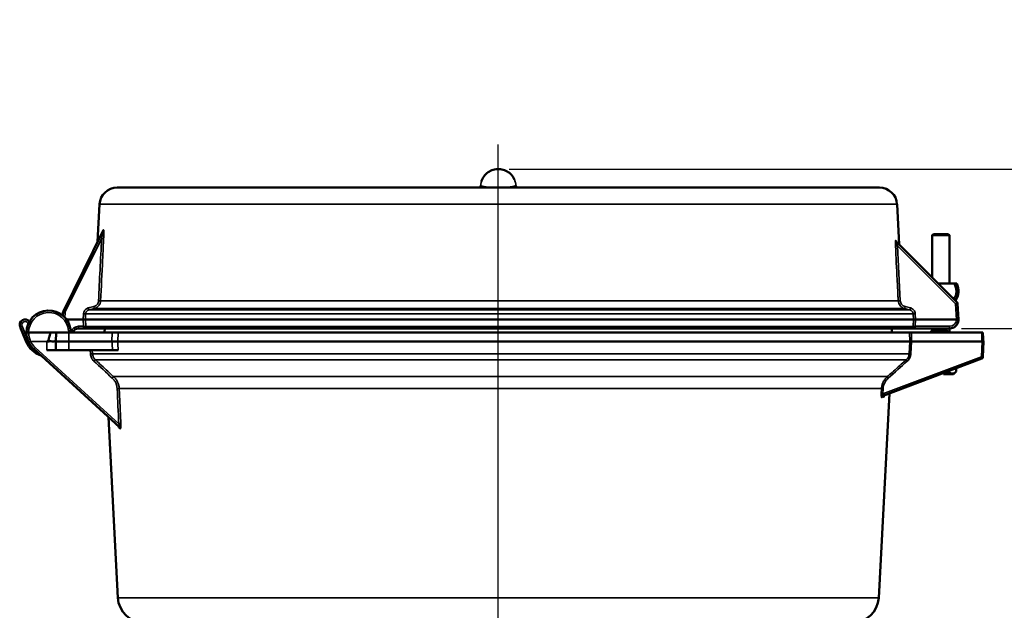
# Model space of a CAD drawing. Units: inches. Extents: x 0.4 to 58.3, y 0.4 to 45.
# Drawn here: x 33.6 to 47.6, y 15.8 to 24.2 of the extents above; entities that cross this region are included whole.
import ezdxf

# ---------------------------------------------------------------- set-up
doc = ezdxf.new("R2010")
doc.units = ezdxf.units.IN
doc.header["$LTSCALE"] = 2.666667
doc.header["$MEASUREMENT"] = 0
for name, color, linetype, lineweight in [('Centerline (ANSI)', 7, 'Continuous', 25), ('Dimension (ANSI)', 7, 'Continuous', 25), ('Visible (ANSI)', 7, 'Continuous', 50), ('Visible Narrow (ANSI)', 7, 'Continuous', 35)]:
    doc.layers.add(name, color=color, linetype=linetype, lineweight=lineweight)
doc.styles.add('Note Text (ANSI)', font='tahoma.ttf')
doc.dimstyles.new('Default (ANSI)', dxfattribs={"dimscale": 2.666667, "dimtxt": 0.15, "dimasz": 0.098425, "dimexe": 0.125, "dimexo": 0.0625, "dimgap": 0.031496, "dimtad": 0, "dimtih": 1, "dimtoh": 1, "dimrnd": 1e-08, "dimzin": 4, "dimdsep": 46, "dimtxsty": 'Note Text (ANSI)', "dimcen": 0.09, "dimdle": 0.393701, "dimclrd": 256, "dimclre": 256, "dimclrt": 256, "dimadec": 0, "dimazin": 1, "dimtfac": 1, "dimtofl": 0, "dimtmove": 0, "dimatfit": 3, "dimfxl": 1, "dimtolj": 1, "dimtzin": 4, "dimlwd": -1, "dimlwe": -1, "dimarcsym": 0})

# ---------------------------------------------------------------- blocks, each defined once
blk = doc.blocks.new('*D17')
at = {"layer": 'Defpoints', "color": 0, "transparency": 16777216}
for p in [(40.421, 22.03), (46.839, 19.768), (49.027, 19.768)]:
    blk.add_point(p, dxfattribs=at)
at = {"layer": 'Dimension (ANSI)', "transparency": 16777216}
for p, q in [((49.29, 23.531), (49.027, 23.531)), ((49.027, 23.531), (49.027, 22.03)), ((40.587, 22.03), (49.361, 22.03)), ((49.027, 21.768), (49.027, 20.031)), ((47.006, 19.768), (49.361, 19.768))]:
    blk.add_line(p, q, dxfattribs=at)
for points in [[(48.984, 21.768), (49.071, 21.768), (49.027, 22.03)], [(48.984, 20.031), (49.071, 20.031), (49.027, 19.768)]]:
    blk.add_solid(points, dxfattribs=at)
at = {"layer": 'Dimension (ANSI)', "transparency": 16777216, "insert": (50.089, 24.13), "char_height": 0.4, "attachment_point": 2, "style": 'Note Text (ANSI)'}
blk.add_mtext('\\A1; \\fTahoma|b0|i0;\\H0.4000;2.26"\\P[57]', dxfattribs=at)
blk = doc.blocks.new('*D18')
at = {"layer": 'Defpoints', "color": 0, "transparency": 16777216}
for p in [(40.421, 22.03), (40.434, 7.784), (51.317, 7.784)]:
    blk.add_point(p, dxfattribs=at)
at = {"layer": 'Dimension (ANSI)', "transparency": 16777216}
for p, q in [((40.587, 22.03), (51.65, 22.03)), ((51.317, 21.768), (51.317, 15.59)), ((51.317, 8.047), (51.317, 14.224)), ((40.601, 7.784), (51.65, 7.784))]:
    blk.add_line(p, q, dxfattribs=at)
for points in [[(51.273, 21.768), (51.361, 21.768), (51.317, 22.03)], [(51.273, 8.047), (51.361, 8.047), (51.317, 7.784)]]:
    blk.add_solid(points, dxfattribs=at)
at = {"layer": 'Dimension (ANSI)', "transparency": 16777216, "insert": (51.317, 14.907), "char_height": 0.4, "attachment_point": 5, "style": 'Note Text (ANSI)'}
blk.add_mtext('\\A1; 14.25"\\P[362]', dxfattribs=at)

msp = doc.modelspace()

# ---------------------------------------------------------------- linework, layer by layer
at = {"layer": 'Centerline (ANSI)', "linetype": 'Continuous'}
msp.add_line((40.434, 6.384), (40.434, 22.379), dxfattribs=at)
at = {"layer": 'Visible (ANSI)'}
for p, q in [((45.842, 21.768), (35.026, 21.768)), ((34.777, 21.532), (34.749, 20.995)), ((46.092, 21.532), (46.122, 20.96)), ((34.263, 20.014), (34.828, 21.156)), ((46.608, 21.108), (46.593, 21.093)), ((46.82, 21.108), (46.608, 21.108)), ((46.82, 21.108), (46.835, 21.093)), ((46.083, 20.998), (46.945, 20.136)), ((46.593, 21.093), (46.835, 21.093)), ((46.593, 20.488), (46.593, 21.093)), ((46.835, 20.407), (46.835, 21.093)), ((46.906, 20.407), (46.674, 20.407)), ((46.945, 20.136), (46.945, 20.136)), ((46.952, 20.12), (46.964, 19.893)), ((34.255, 19.951), (34.257, 19.99)), ((34.309, 19.893), (34.545, 19.893)), ((34.575, 19.893), (46.325, 19.893)), ((46.354, 19.893), (46.934, 19.893)), ((46.964, 19.893), (46.934, 19.893)), ((46.964, 19.893), (46.964, 19.887)), ((33.737, 19.577), (33.649, 19.788)), ((33.769, 19.708), (34.079, 19.708)), ((34.154, 19.583), (34.161, 19.708)), ((34.341, 19.708), (34.161, 19.708)), ((34.954, 19.708), (34.341, 19.708)), ((34.55, 19.768), (34.477, 19.768)), ((34.585, 19.708), (34.585, 19.708)), ((34.609, 19.768), (46.29, 19.768)), ((34.852, 19.768), (34.849, 19.717)), ((46.268, 19.708), (35.04, 19.708)), ((46.017, 19.768), (46.019, 19.717)), ((47.298, 19.708), (46.296, 19.708)), ((46.839, 19.768), (46.35, 19.768)), ((46.593, 19.739), (46.593, 19.768)), ((46.6, 19.74), (46.79, 19.74)), ((46.835, 19.709), (46.835, 19.768)), ((34.154, 19.583), (34.34, 19.583)), ((34.154, 19.458), (34.154, 19.583)), ((34.952, 19.583), (34.34, 19.583)), ((35.034, 19.583), (46.275, 19.583)), ((47.298, 19.583), (46.297, 19.583)), ((47.317, 19.583), (47.311, 19.366)), ((47.316, 19.599), (47.317, 19.583)), ((35.059, 18.365), (33.842, 19.476)), ((34.154, 19.458), (34.029, 19.458)), ((34.34, 19.458), (34.154, 19.458)), ((34.96, 19.458), (34.34, 19.458)), ((35.042, 19.458), (34.96, 19.458)), ((47.295, 19.339), (45.897, 18.812)), ((47.311, 19.362), (47.311, 19.366)), ((46.822, 19.161), (46.822, 19.155)), ((46.894, 19.118), (46.931, 19.155)), ((46.931, 19.202), (46.931, 19.155)), ((46.752, 19.134), (46.752, 19.13)), ((46.752, 19.118), (46.894, 19.118)), ((45.832, 15.944), (45.984, 18.845)), ((35.036, 15.944), (34.902, 18.508))]:
    msp.add_line(p, q, dxfattribs=at)
for centre, radius, start, end in [((35.026, 21.518), 0.25, 90, 177), ((45.842, 21.518), 0.25, 3, 90), ((46.714, 20.299), 0.22, 327.5357, 29.251), ((46.714, 20.299), 0.25, 326.0112, 25.4676), ((46.927, 20.118), 0.025, 3, 45), ((34.054, 19.708), 0.315, 4.9885, 180), ((34.317, 19.987), 0.06, 153.6764, 177), ((33.721, 19.818), 0.0781, 39.0495, 202.5), ((46.839, 19.893), 0.125, 270, 357), ((34.054, 19.708), 0.315, 180, 203.3799), ((34.398, 19.738), 0.03, 184.9885, 210), ((34.398, 19.738), 0.03, 210, 270), ((34.477, 19.688), 0.08, 90, 165.5225), ((34.719, 19.723), 0.13, 353.3742, 357), ((46.149, 19.723), 0.13, 183, 186.6258), ((46.548, 19.738), 0.03, 270, 331.369), ((46.6, 19.71), 0.03, 90, 151.369), ((46.79, 19.71), 0.03, 28.631, 90), ((46.843, 19.738), 0.03, 208.631, 270), ((34.054, 19.708), 0.344, 202.5, 251.215), ((34.054, 19.708), 0.315, 203.3799, 227.6151), ((47.286, 19.362), 0.025, 290.6397, 358.5), ((35.411, 15.963), 0.375, 183, 270), ((45.458, 15.963), 0.375, 270, 357)]:
    msp.add_arc(centre, radius, start, end, dxfattribs=at)
for centre, major_axis, ratio, start_param, end_param in [((34.545, 19.893), (0.03, 0), 0.00001, 4.713664, 6.11434), ((46.354, 19.893), (0.03, 0), 0.00001, 3.275763, 4.711098), ((33.769, 19.708), (-0.03, 0), 0.00001, 6.282869, 7.854009), ((34.346, 19.708), (0.026, 0.015), 0.000085, 4.726106, 6.283159), ((47.282, 19.75), (0.001, -0.555), 0.030131, 1.266025, 1.495738), ((47.303, 19.75), (-0.03, 0.555), 0.008079, 4.4369, 4.63693)]:
    msp.add_ellipse(centre, major_axis=major_axis, ratio=ratio, start_param=start_param, end_param=end_param, dxfattribs=at)
for points, knots in [([(40.194, 21.853), (40.197, 21.86), (40.199, 21.867), (40.212, 21.9), (40.227, 21.923), (40.262, 21.965), (40.284, 21.982), (40.331, 22.01), (40.356, 22.02), (40.409, 22.031), (40.437, 22.032), (40.49, 22.026), (40.517, 22.018), (40.565, 21.995), (40.588, 21.98), (40.627, 21.943), (40.643, 21.921), (40.659, 21.891), (40.662, 21.885), (40.665, 21.878)], [0.156864, 0.156864, 0.156864, 0.156864, 0.216814, 0.216814, 0.426802, 0.426802, 0.635383, 0.635383, 0.84151, 0.84151, 1.046771, 1.046771, 1.251444, 1.251444, 1.456426, 1.456426, 1.662146, 1.662146, 1.717897, 1.717897, 1.717897, 1.717897]), ([(40.155, 21.768), (40.158, 21.768), (40.161, 21.769), (40.167, 21.771), (40.17, 21.773), (40.175, 21.776), (40.178, 21.779), (40.18, 21.783), (40.181, 21.784), (40.182, 21.787), (40.183, 21.788), (40.184, 21.79), (40.184, 21.79), (40.184, 21.792), (40.184, 21.792), (40.184, 21.793), (40.184, 21.793), (40.184, 21.794), (40.184, 21.794), (40.185, 21.794), (40.185, 21.795), (40.185, 21.795), (40.185, 21.795), (40.185, 21.795)], [0, 0, 0, 0, 0.0246595, 0.0246595, 0.0489372, 0.0489372, 0.0732121, 0.0732121, 0.0850367, 0.0850367, 0.0955766, 0.0955766, 0.1017331, 0.1017331, 0.1082718, 0.1082718, 0.1139741, 0.1139741, 0.1229586, 0.1229586, 0.1414349, 0.1414349, 0.1499848, 0.1499848, 0.1499848, 0.1499848]), ([(40.684, 21.795), (40.684, 21.795), (40.684, 21.795), (40.684, 21.794), (40.684, 21.794), (40.684, 21.792), (40.684, 21.792), (40.684, 21.791), (40.685, 21.791), (40.685, 21.789), (40.686, 21.787), (40.687, 21.785), (40.688, 21.783), (40.69, 21.78), (40.692, 21.778), (40.696, 21.774), (40.698, 21.772), (40.704, 21.77), (40.707, 21.769), (40.712, 21.769), (40.713, 21.768), (40.714, 21.768)], [0.0788536, 0.0788536, 0.0788536, 0.0788536, 0.0978657, 0.0978657, 0.1197624, 0.1197624, 0.1241729, 0.1241729, 0.1299503, 0.1299503, 0.1416098, 0.1416098, 0.1530533, 0.1530533, 0.1729448, 0.1729448, 0.1966918, 0.1966918, 0.2209553, 0.2209553, 0.2287781, 0.2287781, 0.2287781, 0.2287781]), ([(34.822, 21.143), (34.822, 21.143), (34.822, 21.144), (34.822, 21.144), (34.822, 21.144), (34.822, 21.144), (34.822, 21.144), (34.822, 21.144)], [0, 0, 0, 0, 0.00666161, 0.00666161, 0.01291507, 0.01291507, 0.01336149, 0.01336149, 0.01336149, 0.01336149]), ([(46.087, 20.997), (46.087, 20.997), (46.087, 20.997), (46.087, 20.997), (46.087, 20.997), (46.087, 20.997), (46.087, 20.996), (46.088, 20.995), (46.088, 20.994), (46.089, 20.993), (46.09, 20.992), (46.091, 20.99), (46.092, 20.989), (46.093, 20.988)], [0.26596762, 0.26596762, 0.26596762, 0.26596762, 0.26621316, 0.26621316, 0.27348389, 0.27348389, 0.28364564, 0.28364564, 0.29189107, 0.29189107, 0.30139965, 0.30139965, 0.31060209, 0.31060209, 0.31060209, 0.31060209]), ([(34.079, 19.708), (34.074, 19.687), (34.069, 19.662), (34.058, 19.624), (34.052, 19.608), (34.043, 19.593), (34.04, 19.589), (34.036, 19.586), (34.034, 19.585), (34.032, 19.584), (34.032, 19.584), (34.03, 19.584), (34.03, 19.583), (34.029, 19.583)], [-0.2192495, -0.2192495, -0.2192495, -0.2192495, -0.1262043, -0.1262043, -0.0519755, -0.0519755, -0.0212479, -0.0212479, -0.0093638, -0.0093638, -0.0045519, -0.0045519, -0.000001, -0.000001, -0.000001, -0.000001]), ([(34.079, 19.708), (34.095, 19.708), (34.11, 19.708), (34.147, 19.708), (34.161, 19.708), (34.161, 19.708)], [4.712389, 4.712389, 4.712389, 4.712389, 5.111337, 5.111337, 5.896735, 5.896735, 5.896735, 5.896735]), ([(34.55, 19.768), (34.564, 19.768), (34.578, 19.768), (34.589, 19.768), (34.594, 19.768), (34.599, 19.768), (34.602, 19.768), (34.606, 19.768), (34.608, 19.768), (34.609, 19.768)], [0, 0, 0, 0, 0.499927, 0.499927, 0.499927, 0.75, 0.75, 0.75, 1, 1, 1, 1]), ([(46.29, 19.768), (46.292, 19.768), (46.299, 19.768), (46.31, 19.768), (46.316, 19.768), (46.322, 19.768), (46.329, 19.768), (46.335, 19.768), (46.342, 19.768), (46.35, 19.768)], [0, 0, 0, 0, 0.499836, 0.499836, 0.499836, 0.75, 0.75, 0.75, 1, 1, 1, 1]), ([(47.298, 19.708), (47.301, 19.708), (47.304, 19.708), (47.309, 19.708), (47.31, 19.708), (47.31, 19.708)], [5.732854, 5.732854, 5.732854, 5.732854, 6.283185, 6.283185, 6.83359, 6.83359, 6.83359, 6.83359]), ([(34.154, 19.583), (34.154, 19.583), (34.153, 19.584), (34.149, 19.585), (34.145, 19.586), (34.134, 19.585), (34.126, 19.583), (34.109, 19.583), (34.099, 19.585), (34.077, 19.585), (34.068, 19.585), (34.048, 19.584), (34.039, 19.583), (34.029, 19.583)], [0.000001, 0.000001, 0.000001, 0.000001, 0.0686069, 0.0686069, 0.132443, 0.132443, 0.2230904, 0.2230904, 0.3094603, 0.3094603, 0.3681992, 0.3681992, 0.4296172, 0.4296172, 0.4296172, 0.4296172]), ([(35.034, 19.583), (35.03, 19.583), (35.025, 19.584), (35.014, 19.584), (35.008, 19.584), (34.994, 19.584), (34.986, 19.584), (34.969, 19.584), (34.961, 19.583), (34.952, 19.583)], [-0.2785958, -0.2785958, -0.2785958, -0.2785958, -0.2100187, -0.2100187, -0.1397617, -0.1397617, -0.0692315, -0.0692315, 0, 0, 0, 0]), ([(46.297, 19.583), (46.295, 19.583), (46.292, 19.584), (46.288, 19.584), (46.286, 19.584), (46.283, 19.584), (46.283, 19.584), (46.28, 19.584), (46.279, 19.584), (46.276, 19.584), (46.275, 19.583), (46.275, 19.583)], [0.00000002, 0.00000002, 0.00000002, 0.00000002, 0.01943047, 0.01943047, 0.03860133, 0.03860133, 0.04405101, 0.04405101, 0.06596152, 0.06596152, 0.08818877, 0.08818877, 0.08818877, 0.08818877]), ([(47.298, 19.583), (47.303, 19.583), (47.308, 19.583), (47.312, 19.583), (47.315, 19.583), (47.317, 19.583), (47.317, 19.583)], [5.618309, 5.618309, 5.618309, 5.618309, 6.283185, 6.283185, 6.283185, 6.938104, 6.938104, 6.938104, 6.938104]), ([(45.926, 18.823), (45.923, 18.822), (45.92, 18.821), (45.917, 18.818), (45.917, 18.817), (45.915, 18.816), (45.915, 18.816), (45.914, 18.814), (45.913, 18.814), (45.913, 18.813), (45.913, 18.813), (45.913, 18.813)], [0, 0, 0, 0, 0.02554007, 0.02554007, 0.03644763, 0.03644763, 0.04530132, 0.04530132, 0.06042171, 0.06042171, 0.07319089, 0.07319089, 0.07319089, 0.07319089]), ([(35.042, 18.379), (35.042, 18.379), (35.042, 18.379), (35.042, 18.38), (35.042, 18.38), (35.041, 18.381), (35.04, 18.382), (35.039, 18.383), (35.039, 18.383), (35.038, 18.384)], [0.26055148, 0.26055148, 0.26055148, 0.26055148, 0.26628991, 0.26628991, 0.2790341, 0.2790341, 0.28982892, 0.28982892, 0.29422977, 0.29422977, 0.29422977, 0.29422977])]:
    msp.add_open_spline(points, degree=3, knots=knots, dxfattribs=at)
for points, weights in [([(46.94, 20.407), (46.922, 20.407), (46.906, 20.407)], [1.16029954149, 1.13495095724, 1.10442829439]), ([(46.822, 19.155), (46.785, 19.136), (46.752, 19.13)], [1.47737796038, 1.54942347523, 1.57604759666]), ([(46.931, 19.155), (46.877, 19.101), (46.822, 19.155)], [1.47737796038, 1.70592912624, 1.47737796038])]:
    msp.add_rational_spline(points, weights, degree=2, dxfattribs=at)
for points in [[(34.345, 19.708), (34.346, 19.708), (34.346, 19.709), (34.346, 19.709)], [(34.954, 19.708), (34.992, 19.708), (35.024, 19.708), (35.04, 19.708)], [(46.268, 19.708), (46.271, 19.708), (46.282, 19.708), (46.296, 19.708)], [(46.752, 19.13), (46.752, 19.126), (46.752, 19.122), (46.752, 19.118)]]:
    msp.add_open_spline(points, degree=3, dxfattribs=at)
at = {"layer": 'Visible Narrow (ANSI)'}
for p, q in [((46.092, 21.532), (34.777, 21.532)), ((34.805, 21.042), (34.29, 20.001)), ((46.922, 20.117), (46.1, 20.939)), ((34.792, 20.16), (46.109, 20.16)), ((34.287, 19.989), (34.283, 19.925)), ((46.276, 20.03), (34.624, 20.03)), ((34.702, 20.05), (46.198, 20.05)), ((46.934, 19.893), (46.922, 20.117)), ((34.545, 19.893), (34.549, 19.976)), ((34.55, 19.798), (34.545, 19.893)), ((34.579, 19.975), (34.575, 19.893)), ((34.575, 19.893), (34.58, 19.797)), ((46.321, 19.975), (34.579, 19.975)), ((46.32, 19.797), (46.325, 19.893)), ((46.325, 19.893), (46.321, 19.975)), ((46.35, 19.976), (46.354, 19.893)), ((46.354, 19.893), (46.35, 19.798)), ((46.934, 19.888), (46.934, 19.893)), ((33.677, 19.799), (33.755, 19.611)), ((33.766, 19.835), (33.766, 19.835)), ((34.341, 19.708), (34.34, 19.583)), ((34.477, 19.798), (34.55, 19.798)), ((34.477, 19.798), (34.477, 19.768)), ((34.55, 19.768), (34.55, 19.798)), ((46.32, 19.797), (34.58, 19.797)), ((46.019, 19.717), (34.849, 19.717)), ((34.952, 19.583), (34.954, 19.708)), ((35.04, 19.708), (35.034, 19.583)), ((46.275, 19.583), (46.268, 19.708)), ((46.296, 19.708), (46.297, 19.583)), ((46.35, 19.798), (46.839, 19.798)), ((46.35, 19.798), (46.35, 19.768)), ((46.574, 19.724), (46.6, 19.724)), ((46.6, 19.724), (46.6, 19.74)), ((46.6, 19.724), (46.79, 19.724)), ((46.6, 19.724), (46.6, 19.708)), ((46.79, 19.74), (46.79, 19.724)), ((46.79, 19.724), (46.817, 19.724)), ((46.79, 19.708), (46.79, 19.724)), ((46.839, 19.768), (46.839, 19.798)), ((34.029, 19.583), (33.798, 19.583)), ((34.029, 19.458), (34.029, 19.583)), ((34.34, 19.583), (34.34, 19.458)), ((46.266, 19.408), (46.275, 19.583)), ((46.297, 19.583), (46.288, 19.407)), ((47.292, 19.366), (47.298, 19.583)), ((33.862, 19.497), (35.05, 18.413)), ((34.647, 19.407), (34.645, 19.458)), ((34.674, 19.458), (34.677, 19.408)), ((46.266, 19.408), (34.677, 19.408)), ((46.224, 19.324), (34.716, 19.324)), ((45.892, 18.839), (47.292, 19.366)), ((34.977, 19.083), (45.954, 19.083)), ((35.055, 18.915), (45.873, 18.915)), ((45.869, 18.84), (45.873, 18.915)), ((45.895, 18.914), (45.892, 18.839)), ((45.832, 15.944), (35.036, 15.944))]:
    msp.add_line(p, q, dxfattribs=at)
for centre, radius, start, end in [((34.054, 19.709), 0.285, 4.9885, 180.1579), ((34.317, 19.988), 0.03, 153.6764, 177), ((33.721, 19.817), 0.0481, 22.5, 202.5), ((46.839, 19.893), 0.095, 270, 357), ((34.054, 19.708), 0.285, 179.8421, 205.8388), ((34.398, 19.739), 0.06, 184.9885, 210.6516), ((34.477, 19.688), 0.11, 169.1061, 169.1081), ((34.477, 19.688), 0.11, 90, 161.907), ((34.054, 19.708), 0.314, 203.3323, 203.3327), ((34.054, 19.708), 0.285, 205.8388, 227.6151)]:
    msp.add_arc(centre, radius, start, end, dxfattribs=at)
for centre, major_axis, ratio, start_param, end_param in [((40.155, 21.798), (-0.0019, -0.0299), 0.999997, 0.064675, 1.570796), ((40.434, 21.798), (-0.25, 0), 0.119927, 0.064715, 3.076878), ((40.714, 21.798), (0.0019, -0.0299), 0.999997, 4.712389, 6.21851), ((34.795, 21.156), (0.0269, -0.0133), 0.930859, 0, 0.433104), ((35.927, 23.395), (-1.186, -2.408), 0.00001, 0.375541, 0.389883), ((34.801, 21.169), (0.0269, -0.0133), 0.92554, 0, 0.435235), ((34.805, 21.043), (0.03, -0.0015), 0.026146, 4.713661, 6.111881), ((43.378, 23.727), (2.743, -2.757), 0.00001, 6.097687, 6.118526), ((46.104, 21.02), (-0.0212, -0.0212), 0.982891, 5.541969, 6.283185), ((46.114, 21.01), (-0.0212, -0.0212), 0.986507, 5.543709, 6.283185), ((46.1, 20.94), (-0.03, -0.0015), 0.026145, 0.13538, 1.569507), ((34.762, 20.162), (0.03, -0.0015), 0.026146, 4.71366, 6.109205), ((46.139, 20.162), (-0.03, -0.0015), 0.026145, 0.137983, 1.569508), ((46.922, 20.116), (-0.0226, -0.0199), 0.019617, 3.142847, 4.695133), ((46.922, 20.116), (-0.0299, -0.0035), 0.025947, 3.157073, 4.709359), ((46.937, 20.119), (-0.015, -0.0008), 0.00001, 2.017882, 2.018033), ((46.927, 20.118), (0.0177, 0.0177), 0.999672, 5.550432, 6.283185), ((46.922, 20.124), (-0.0302, 0.004), 0.021062, 3.145493, 3.162634), ((34.287, 19.989), (-0.03, 0.0016), 0.026141, 4.713759, 6.283185), ((34.29, 20), (-0.0269, 0.0133), 0.023464, 4.723997, 6.283185), ((34.616, 20.059), (0.0077, -0.029), 0.006693, 4.737699, 6.239296), ((34.695, 20.079), (0.0077, -0.029), 0.006691, 4.7377, 6.238738), ((46.206, 20.079), (-0.0077, -0.029), 0.006724, 0.035333, 1.545494), ((46.283, 20.059), (-0.0077, -0.029), 0.006725, 0.034894, 1.545495), ((34.549, 19.976), (0.03, -0.0015), 0.026146, 4.713662, 6.114574), ((46.35, 19.976), (-0.03, -0.0015), 0.026145, 0.133909, 1.569506), ((46.934, 19.888), (0.03, -0.0016), 0.026141, 4.713759, 6.283185), ((33.677, 19.799), (-0.0277, -0.0115), 0.024186, 0, 1.560779), ((33.766, 19.836), (-0.0277, -0.0115), 0.024186, 1.560779, 1.565057), ((34.338, 19.733), (0.0299, 0.0026), 0.026078, 0, 1.56852), ((34.609, 19.798), (0, -0.03), 0.985797, 4.764749, 6.283185), ((46.29, 19.798), (0, -0.03), 0.991036, 0, 1.518436), ((33.764, 19.588), (-0.0277, -0.0115), 0.024186, 0, 1.529384), ((33.862, 19.498), (-0.0202, -0.0222), 0.017649, 0, 1.55146), ((34.647, 19.407), (0.03, 0.0014), 0.026147, 0.237464, 1.569552), ((34.696, 19.302), (0.0204, 0.022), 0.017803, 0.163854, 1.551602), ((46.245, 19.302), (-0.02, 0.0223), 0.158947, 0.125281, 1.394386), ((46.295, 19.407), (-0.03, 0.0015), 0.014748, 4.949289, 6.106286), ((47.286, 19.368), (0.0086, -0.0288), 0.174711, 0.012222, 1.475952), ((47.286, 19.367), (0.025, -0.0007), 0.020625, 4.948858, 6.283185), ((34.957, 19.061), (0.0204, 0.022), 0.017782, 0.170513, 1.551582), ((45.975, 19.061), (-0.0199, 0.0224), 0.159637, 0.138234, 1.395021), ((35.026, 18.913), (0.03, 0.0014), 0.026148, 0.251169, 1.569557), ((45.902, 18.913), (-0.03, 0.0015), 0.014782, 4.949287, 6.079606), ((45.899, 18.838), (-0.03, 0.0015), 0.014782, 4.949287, 6.079663), ((45.907, 18.784), (-0.0106, 0.0281), 0.978002, 0, 1.165339), ((41.193, 17.012), (4.791, 1.814), 0.00001, 0.178204, 0.209403), ((45.937, 18.795), (-0.0106, 0.0281), 0.984028, 0, 1.163381), ((35.018, 18.362), (0.0202, 0.0222), 0.951198, 5.480832, 6.283185), ((37.969, 15.683), (-3.072, 2.818), 0.00001, 5.948243, 5.968705), ((35.05, 18.412), (0.03, 0.0014), 0.026148, 0.249948, 1.569557), ((35.038, 18.343), (0.0202, 0.0222), 0.9447, 5.477597, 6.283185)]:
    msp.add_ellipse(centre, major_axis=major_axis, ratio=ratio, start_param=start_param, end_param=end_param, dxfattribs=at)
for points, knots in [([(40.684, 21.794), (40.683, 21.81), (40.681, 21.824), (40.678, 21.839), (40.676, 21.847), (40.674, 21.854), (40.671, 21.862), (40.669, 21.869), (40.666, 21.876), (40.662, 21.884), (40.656, 21.898), (40.648, 21.912), (40.639, 21.924), (40.635, 21.931), (40.63, 21.937), (40.625, 21.943), (40.619, 21.949), (40.614, 21.955), (40.608, 21.961), (40.597, 21.972), (40.584, 21.981), (40.571, 21.99), (40.558, 21.999), (40.543, 22.006), (40.528, 22.012), (40.513, 22.018), (40.498, 22.023), (40.482, 22.026), (40.475, 22.027), (40.467, 22.029), (40.458, 22.029), (40.45, 22.03), (40.442, 22.031), (40.434, 22.031), (40.418, 22.031), (40.403, 22.029), (40.387, 22.026), (40.371, 22.023), (40.355, 22.018), (40.341, 22.012), (40.333, 22.009), (40.326, 22.006), (40.319, 22.002), (40.312, 21.999), (40.305, 21.995), (40.298, 21.99), (40.284, 21.982), (40.272, 21.972), (40.261, 21.961), (40.255, 21.955), (40.249, 21.949), (40.244, 21.943), (40.239, 21.937), (40.234, 21.931), (40.229, 21.925), (40.22, 21.912), (40.213, 21.898), (40.206, 21.884), (40.2, 21.869), (40.194, 21.854), (40.191, 21.839), (40.187, 21.825), (40.185, 21.81), (40.185, 21.794)], [0.0022941, 0.0022941, 0.0022941, 0.0022941, 0.0625, 0.0625, 0.0625, 0.09375, 0.09375, 0.09375, 0.125, 0.125, 0.125, 0.1875, 0.1875, 0.1875, 0.21875, 0.21875, 0.21875, 0.25, 0.25, 0.25, 0.3125, 0.3125, 0.3125, 0.375, 0.375, 0.375, 0.4375, 0.4375, 0.4375, 0.46875, 0.46875, 0.46875, 0.5, 0.5, 0.5, 0.5625, 0.5625, 0.5625, 0.625, 0.625, 0.625, 0.65625, 0.65625, 0.65625, 0.6875, 0.6875, 0.6875, 0.75, 0.75, 0.75, 0.78125, 0.78125, 0.78125, 0.8125, 0.8125, 0.8125, 0.875, 0.875, 0.875, 0.9375, 0.9375, 0.9375, 0.9977069, 0.9977069, 0.9977069, 0.9977069]), ([(34.805, 21.042), (34.808, 21.054), (34.811, 21.066), (34.814, 21.078), (34.816, 21.087), (34.818, 21.096), (34.82, 21.105), (34.82, 21.108), (34.821, 21.11), (34.822, 21.112), (34.823, 21.118), (34.824, 21.124), (34.825, 21.129), (34.826, 21.132), (34.826, 21.134), (34.827, 21.136), (34.827, 21.139), (34.828, 21.141), (34.828, 21.144), (34.828, 21.146), (34.829, 21.149), (34.829, 21.151), (34.829, 21.153), (34.83, 21.154), (34.83, 21.155), (34.83, 21.156), (34.83, 21.156), (34.83, 21.157), (34.829, 21.157), (34.829, 21.157), (34.829, 21.157), (34.829, 21.157), (34.829, 21.157), (34.829, 21.157), (34.829, 21.157), (34.828, 21.157), (34.828, 21.156)], [0, 0, 0, 0, 0.281329, 0.281329, 0.281329, 0.5, 0.5, 0.5, 0.557008, 0.557008, 0.557008, 0.690384, 0.690384, 0.690384, 0.75, 0.75, 0.75, 0.8125, 0.8125, 0.8125, 0.875, 0.875, 0.875, 0.919751, 0.919751, 0.919751, 0.9375, 0.9375, 0.9375, 0.959609, 0.959609, 0.959609, 0.96875, 0.96875, 0.96875, 1, 1, 1, 1]), ([(34.821, 21.141), (34.821, 21.144), (34.822, 21.147), (34.823, 21.151), (34.824, 21.153), (34.824, 21.155)], [0.880058, 0.880058, 0.880058, 0.880058, 0.9375, 0.9375, 1, 1, 1, 1]), ([(34.831, 21.167), (34.831, 21.169), (34.832, 21.169), (34.832, 21.169), (34.833, 21.169), (34.833, 21.168), (34.834, 21.167), (34.834, 21.167), (34.834, 21.167), (34.834, 21.167), (34.835, 21.164), (34.835, 21.159), (34.835, 21.154), (34.835, 21.154), (34.835, 21.154), (34.835, 21.154), (34.836, 21.149), (34.836, 21.143), (34.836, 21.137), (34.836, 21.137), (34.836, 21.137), (34.836, 21.137), (34.836, 21.131), (34.837, 21.125), (34.837, 21.119), (34.837, 21.119), (34.837, 21.119), (34.837, 21.119), (34.837, 21.106), (34.836, 21.093), (34.836, 21.08), (34.836, 21.08), (34.836, 21.08), (34.836, 21.08), (34.836, 21.068), (34.835, 21.055), (34.834, 21.041)], [0, 0, 0, 0, 0.062266, 0.062266, 0.062266, 0.124546, 0.124546, 0.124546, 0.125, 0.125, 0.125, 0.249338, 0.249338, 0.249338, 0.25, 0.25, 0.25, 0.374332, 0.374332, 0.374332, 0.375, 0.375, 0.375, 0.499419, 0.499419, 0.499419, 0.5, 0.5, 0.5, 0.749685, 0.749685, 0.749685, 0.75, 0.75, 0.75, 1, 1, 1, 1]), ([(34.834, 21.041), (34.833, 21.021), (34.832, 21.001), (34.831, 20.982), (34.828, 20.902), (34.824, 20.822), (34.82, 20.742), (34.81, 20.548), (34.801, 20.354), (34.792, 20.16)], [0, 0, 0, 0, 0.001524, 0.001524, 0.001524, 0.00762, 0.00762, 0.00762, 0.02242034, 0.02242034, 0.02242034, 0.02242034]), ([(46.071, 20.938), (46.07, 20.948), (46.07, 20.957), (46.07, 20.966), (46.07, 20.975), (46.07, 20.984), (46.07, 20.992), (46.07, 20.992), (46.07, 20.992), (46.07, 20.992), (46.07, 21), (46.07, 21.007), (46.071, 21.012), (46.071, 21.012), (46.071, 21.012), (46.071, 21.012), (46.072, 21.015), (46.072, 21.016), (46.073, 21.017), (46.073, 21.017), (46.073, 21.017), (46.073, 21.017), (46.073, 21.018), (46.074, 21.019), (46.074, 21.018)], [0, 0, 0, 0, 0.25, 0.25, 0.25, 0.5, 0.5, 0.5, 0.500794, 0.500794, 0.500794, 0.75, 0.75, 0.75, 0.75068, 0.75068, 0.75068, 0.875, 0.875, 0.875, 0.875383, 0.875383, 0.875383, 1, 1, 1, 1]), ([(46.083, 20.998), (46.082, 20.999), (46.082, 20.999), (46.082, 20.999), (46.082, 20.999), (46.082, 20.998), (46.082, 20.998), (46.082, 20.998), (46.082, 20.996), (46.082, 20.995), (46.082, 20.993), (46.083, 20.992), (46.083, 20.991), (46.084, 20.989), (46.084, 20.986), (46.085, 20.983), (46.085, 20.982), (46.086, 20.981), (46.086, 20.98), (46.087, 20.978), (46.087, 20.976), (46.088, 20.975), (46.089, 20.97), (46.091, 20.965), (46.093, 20.96), (46.093, 20.959), (46.093, 20.958), (46.094, 20.957), (46.096, 20.951), (46.098, 20.945), (46.1, 20.939)], [0, 0, 0, 0, 0.0625, 0.0625, 0.0625, 0.092021, 0.092021, 0.092021, 0.190024, 0.190024, 0.190024, 0.25, 0.25, 0.25, 0.375, 0.375, 0.375, 0.428921, 0.428921, 0.428921, 0.5, 0.5, 0.5, 0.706421, 0.706421, 0.706421, 0.75, 0.75, 0.75, 1, 1, 1, 1]), ([(46.084, 21.008), (46.086, 21.007), (46.087, 21.002), (46.088, 20.995), (46.088, 20.995), (46.088, 20.995), (46.088, 20.995)], [0, 0, 0, 0, 0.2493971, 0.2493971, 0.2493971, 0.2520354, 0.2520354, 0.2520354, 0.2520354]), ([(46.109, 20.16), (46.108, 20.18), (46.107, 20.2), (46.106, 20.22), (46.102, 20.3), (46.098, 20.38), (46.094, 20.46), (46.086, 20.619), (46.078, 20.779), (46.071, 20.938)], [0, 0, 0, 0, 0.001524, 0.001524, 0.001524, 0.00762, 0.00762, 0.00762, 0.01980184, 0.01980184, 0.01980184, 0.01980184]), ([(34.695, 20.079), (34.704, 20.081), (34.713, 20.085), (34.721, 20.09), (34.725, 20.093), (34.728, 20.095), (34.732, 20.099), (34.736, 20.102), (34.739, 20.105), (34.742, 20.109), (34.745, 20.112), (34.748, 20.116), (34.75, 20.12), (34.752, 20.124), (34.754, 20.129), (34.756, 20.133), (34.76, 20.142), (34.762, 20.151), (34.762, 20.161)], [0, 0, 0, 0, 0.25, 0.25, 0.25, 0.375, 0.375, 0.375, 0.5, 0.5, 0.5, 0.625189, 0.625189, 0.625189, 0.750504, 0.750504, 0.750504, 1, 1, 1, 1]), ([(34.792, 20.16), (34.791, 20.147), (34.788, 20.135), (34.784, 20.123), (34.781, 20.117), (34.779, 20.112), (34.776, 20.106), (34.772, 20.101), (34.769, 20.095), (34.765, 20.091), (34.761, 20.086), (34.756, 20.081), (34.752, 20.077), (34.747, 20.073), (34.742, 20.069), (34.737, 20.066), (34.737, 20.066), (34.737, 20.066), (34.737, 20.066), (34.726, 20.059), (34.715, 20.054), (34.702, 20.05)], [0, 0, 0, 0, 0.250016, 0.250016, 0.250016, 0.375522, 0.375522, 0.375522, 0.5, 0.5, 0.5, 0.625797, 0.625797, 0.625797, 0.75, 0.75, 0.75, 0.750648, 0.750648, 0.750648, 1, 1, 1, 1]), ([(46.198, 20.05), (46.186, 20.054), (46.174, 20.059), (46.164, 20.066), (46.153, 20.072), (46.144, 20.081), (46.136, 20.091), (46.12, 20.11), (46.11, 20.135), (46.109, 20.16)], [0, 0, 0, 0, 0.25, 0.25, 0.25, 0.5, 0.5, 0.5, 1, 1, 1, 1]), ([(46.139, 20.161), (46.139, 20.151), (46.141, 20.142), (46.145, 20.133), (46.146, 20.129), (46.148, 20.124), (46.151, 20.12), (46.153, 20.116), (46.156, 20.112), (46.159, 20.109), (46.165, 20.101), (46.172, 20.095), (46.18, 20.09), (46.188, 20.085), (46.196, 20.081), (46.206, 20.079)], [0, 0, 0, 0, 0.2495, 0.2495, 0.2495, 0.374812, 0.374812, 0.374812, 0.5, 0.5, 0.5, 0.75, 0.75, 0.75, 1, 1, 1, 1]), ([(34.549, 19.976), (34.55, 19.985), (34.552, 19.995), (34.555, 20.003), (34.557, 20.008), (34.559, 20.012), (34.561, 20.016), (34.564, 20.02), (34.566, 20.024), (34.569, 20.028), (34.575, 20.035), (34.583, 20.041), (34.591, 20.047), (34.599, 20.052), (34.607, 20.055), (34.616, 20.058)], [0, 0, 0, 0, 0.249497, 0.249497, 0.249497, 0.374811, 0.374811, 0.374811, 0.5, 0.5, 0.5, 0.75, 0.75, 0.75, 1, 1, 1, 1]), ([(34.624, 20.03), (34.618, 20.028), (34.612, 20.026), (34.607, 20.022), (34.601, 20.019), (34.597, 20.015), (34.592, 20.01), (34.592, 20.01), (34.592, 20.01), (34.592, 20.01), (34.59, 20.007), (34.589, 20.005), (34.587, 20.002), (34.585, 19.999), (34.584, 19.996), (34.583, 19.993), (34.58, 19.988), (34.579, 19.981), (34.579, 19.975)], [0, 0, 0, 0, 0.25, 0.25, 0.25, 0.5, 0.5, 0.5, 0.502168, 0.502168, 0.502168, 0.627091, 0.627091, 0.627091, 0.75189, 0.75189, 0.75189, 1, 1, 1, 1]), ([(34.702, 20.05), (34.683, 20.045), (34.664, 20.04), (34.644, 20.035), (34.638, 20.033), (34.631, 20.032), (34.624, 20.03)], [0, 0, 0, 0, 0.001524, 0.001524, 0.001524, 0.002057165, 0.002057165, 0.002057165, 0.002057165]), ([(46.276, 20.03), (46.256, 20.035), (46.237, 20.04), (46.218, 20.045), (46.211, 20.047), (46.205, 20.049), (46.198, 20.05)], [0, 0, 0, 0, 0.001524, 0.001524, 0.001524, 0.00204715, 0.00204715, 0.00204715, 0.00204715]), ([(46.321, 19.975), (46.32, 19.981), (46.319, 19.987), (46.315, 19.999), (46.311, 20.005), (46.299, 20.019), (46.288, 20.026), (46.276, 20.03)], [0, 0, 0, 0, 0.25, 0.25, 0.5, 0.5, 1, 1, 1, 1]), ([(46.283, 20.058), (46.302, 20.053), (46.318, 20.042), (46.33, 20.028), (46.336, 20.02), (46.341, 20.012), (46.345, 20.003), (46.348, 19.994), (46.35, 19.985), (46.35, 19.976)], [0, 0, 0, 0, 0.5, 0.5, 0.5, 0.75, 0.75, 0.75, 1, 1, 1, 1]), ([(34.58, 19.797), (34.578, 19.797), (34.575, 19.797), (34.564, 19.797), (34.557, 19.797), (34.55, 19.798)], [0, 0, 0, 0, 0.5, 0.5, 1, 1, 1, 1]), ([(46.35, 19.798), (46.342, 19.797), (46.335, 19.797), (46.325, 19.797), (46.321, 19.797), (46.32, 19.797)], [0, 0, 0, 0, 0.5, 0.5, 1, 1, 1, 1]), ([(33.765, 19.583), (33.765, 19.583), (33.765, 19.583), (33.765, 19.583), (33.765, 19.583), (33.765, 19.583), (33.765, 19.583), (33.765, 19.583), (33.765, 19.583), (33.765, 19.583), (33.765, 19.583), (33.765, 19.583), (33.765, 19.583), (33.765, 19.583), (33.766, 19.583), (33.766, 19.583), (33.766, 19.583), (33.766, 19.583), (33.766, 19.583), (33.766, 19.583), (33.766, 19.583), (33.766, 19.583), (33.766, 19.583), (33.766, 19.583), (33.766, 19.583), (33.767, 19.583), (33.767, 19.583), (33.767, 19.583), (33.767, 19.583), (33.767, 19.583), (33.767, 19.583), (33.767, 19.583), (33.767, 19.583), (33.768, 19.583), (33.768, 19.583), (33.768, 19.583), (33.768, 19.583), (33.768, 19.583), (33.768, 19.583), (33.769, 19.583), (33.769, 19.583), (33.769, 19.583), (33.769, 19.583), (33.769, 19.583), (33.77, 19.583), (33.77, 19.583), (33.77, 19.583), (33.77, 19.583), (33.77, 19.583), (33.771, 19.583), (33.771, 19.583), (33.771, 19.583), (33.771, 19.583), (33.772, 19.583), (33.772, 19.583), (33.772, 19.583), (33.772, 19.583), (33.773, 19.583), (33.773, 19.583), (33.773, 19.583), (33.774, 19.583), (33.774, 19.583), (33.774, 19.583), (33.774, 19.583), (33.775, 19.583), (33.775, 19.583), (33.775, 19.583), (33.776, 19.583), (33.776, 19.583), (33.776, 19.583), (33.777, 19.583), (33.777, 19.583), (33.777, 19.583), (33.778, 19.583), (33.778, 19.583), (33.778, 19.583), (33.779, 19.583), (33.779, 19.583), (33.779, 19.583), (33.78, 19.583), (33.78, 19.583), (33.781, 19.583), (33.781, 19.583), (33.781, 19.583), (33.782, 19.583), (33.782, 19.583), (33.782, 19.583), (33.783, 19.583), (33.783, 19.583), (33.784, 19.583), (33.784, 19.583), (33.785, 19.583), (33.785, 19.583), (33.785, 19.583), (33.786, 19.583), (33.786, 19.583), (33.787, 19.583), (33.787, 19.583), (33.787, 19.583), (33.788, 19.583), (33.788, 19.583), (33.789, 19.583), (33.789, 19.583), (33.79, 19.583), (33.79, 19.583), (33.791, 19.583), (33.791, 19.583), (33.792, 19.583), (33.792, 19.583), (33.792, 19.583), (33.793, 19.583), (33.793, 19.583), (33.794, 19.583), (33.794, 19.583), (33.795, 19.583), (33.795, 19.583), (33.796, 19.583), (33.796, 19.583), (33.797, 19.583), (33.797, 19.583), (33.798, 19.583)], [0.0000001, 0.0000001, 0.0000001, 0.0000001, 0.0210934, 0.0210934, 0.0210934, 0.0423286, 0.0423286, 0.0423286, 0.063712, 0.063712, 0.063712, 0.0852499, 0.0852499, 0.0852499, 0.1069483, 0.1069483, 0.1069483, 0.1288132, 0.1288132, 0.1288132, 0.1508503, 0.1508503, 0.1508503, 0.1730652, 0.1730652, 0.1730652, 0.1954632, 0.1954632, 0.1954632, 0.2180494, 0.2180494, 0.2180494, 0.2408289, 0.2408289, 0.2408289, 0.2638063, 0.2638063, 0.2638063, 0.2869863, 0.2869863, 0.2869863, 0.3103731, 0.3103731, 0.3103731, 0.3339708, 0.3339708, 0.3339708, 0.3577833, 0.3577833, 0.3577833, 0.3818143, 0.3818143, 0.3818143, 0.4060671, 0.4060671, 0.4060671, 0.4305449, 0.4305449, 0.4305449, 0.4552508, 0.4552508, 0.4552508, 0.4801875, 0.4801875, 0.4801875, 0.5053574, 0.5053574, 0.5053574, 0.5307629, 0.5307629, 0.5307629, 0.5564061, 0.5564061, 0.5564061, 0.5822889, 0.5822889, 0.5822889, 0.608413, 0.608413, 0.608413, 0.6347797, 0.6347797, 0.6347797, 0.6613906, 0.6613906, 0.6613906, 0.6882465, 0.6882465, 0.6882465, 0.7153486, 0.7153486, 0.7153486, 0.7426974, 0.7426974, 0.7426974, 0.7702937, 0.7702937, 0.7702937, 0.7981379, 0.7981379, 0.7981379, 0.8262304, 0.8262304, 0.8262304, 0.8545712, 0.8545712, 0.8545712, 0.8831605, 0.8831605, 0.8831605, 0.9119982, 0.9119982, 0.9119982, 0.9410842, 0.9410842, 0.9410842, 0.9704182, 0.9704182, 0.9704182, 1, 1, 1, 1]), ([(34.696, 19.303), (34.689, 19.31), (34.682, 19.317), (34.677, 19.325), (34.674, 19.329), (34.671, 19.333), (34.669, 19.337), (34.666, 19.342), (34.664, 19.346), (34.662, 19.351), (34.657, 19.359), (34.654, 19.369), (34.652, 19.378), (34.649, 19.388), (34.648, 19.398), (34.647, 19.407)], [0, 0, 0, 0, 0.25, 0.25, 0.25, 0.374963, 0.374963, 0.374963, 0.5, 0.5, 0.5, 0.75, 0.75, 0.75, 1, 1, 1, 1]), ([(34.677, 19.408), (34.677, 19.4), (34.678, 19.392), (34.682, 19.377), (34.685, 19.369), (34.691, 19.355), (34.696, 19.348), (34.705, 19.335), (34.71, 19.33), (34.716, 19.324)], [0, 0, 0, 0, 0.25, 0.25, 0.5, 0.5, 0.75, 0.75, 1, 1, 1, 1]), ([(34.716, 19.324), (34.731, 19.311), (34.746, 19.297), (34.76, 19.283), (34.819, 19.229), (34.878, 19.175), (34.936, 19.12), (34.95, 19.108), (34.963, 19.095), (34.977, 19.083)], [0, 0, 0, 0, 0.001524, 0.001524, 0.001524, 0.007620001, 0.007620001, 0.007620001, 0.0090155, 0.0090155, 0.0090155, 0.0090155]), ([(45.954, 19.083), (45.969, 19.096), (45.984, 19.109), (45.999, 19.122), (46.058, 19.175), (46.117, 19.228), (46.175, 19.28), (46.192, 19.295), (46.208, 19.309), (46.224, 19.324)], [0, 0, 0, 0, 0.001524, 0.001524, 0.001524, 0.00762001, 0.00762001, 0.00762001, 0.009312094, 0.009312094, 0.009312094, 0.009312094]), ([(46.224, 19.324), (46.23, 19.329), (46.236, 19.335), (46.246, 19.348), (46.25, 19.355), (46.257, 19.369), (46.26, 19.377), (46.264, 19.392), (46.265, 19.4), (46.266, 19.408)], [0, 0, 0, 0, 0.25, 0.25, 0.5, 0.5, 0.75, 0.75, 1, 1, 1, 1]), ([(46.288, 19.407), (46.288, 19.402), (46.288, 19.397), (46.287, 19.393), (46.286, 19.388), (46.285, 19.383), (46.284, 19.378), (46.281, 19.368), (46.278, 19.359), (46.273, 19.35), (46.269, 19.341), (46.264, 19.333), (46.258, 19.325), (46.252, 19.317), (46.245, 19.31), (46.238, 19.303)], [0, 0, 0, 0, 0.125, 0.125, 0.125, 0.25, 0.25, 0.25, 0.5, 0.5, 0.5, 0.75, 0.75, 0.75, 1, 1, 1, 1]), ([(35.026, 18.914), (35.025, 18.928), (35.023, 18.942), (35.02, 18.955), (35.017, 18.969), (35.012, 18.982), (35.006, 18.995), (35.003, 19.001), (35, 19.007), (34.996, 19.013), (34.992, 19.019), (34.989, 19.025), (34.984, 19.031), (34.976, 19.042), (34.967, 19.052), (34.957, 19.062)], [0, 0, 0, 0, 0.25, 0.25, 0.25, 0.5, 0.5, 0.5, 0.625, 0.625, 0.625, 0.75, 0.75, 0.75, 1, 1, 1, 1]), ([(34.977, 19.083), (34.988, 19.072), (34.999, 19.06), (35.013, 19.041), (35.017, 19.034), (35.025, 19.021), (35.029, 19.014), (35.039, 18.992), (35.044, 18.977), (35.052, 18.947), (35.054, 18.931), (35.055, 18.915)], [0, 0, 0, 0, 0.25, 0.25, 0.375, 0.375, 0.5, 0.5, 0.75, 0.75, 1, 1, 1, 1]), ([(45.873, 18.915), (45.874, 18.931), (45.876, 18.947), (45.882, 18.97), (45.885, 18.977), (45.89, 18.992), (45.893, 19), (45.904, 19.021), (45.912, 19.035), (45.932, 19.06), (45.943, 19.072), (45.954, 19.083)], [0, 0, 0, 0, 0.25, 0.25, 0.375, 0.375, 0.5, 0.5, 0.75, 0.75, 1, 1, 1, 1]), ([(45.968, 19.062), (45.962, 19.057), (45.957, 19.052), (45.953, 19.047), (45.948, 19.042), (45.943, 19.037), (45.939, 19.031), (45.93, 19.02), (45.923, 19.008), (45.917, 18.995), (45.914, 18.989), (45.911, 18.983), (45.908, 18.976), (45.906, 18.969), (45.904, 18.962), (45.902, 18.956), (45.898, 18.942), (45.896, 18.928), (45.895, 18.914)], [0, 0, 0, 0, 0.124989, 0.124989, 0.124989, 0.25, 0.25, 0.25, 0.5, 0.5, 0.5, 0.625056, 0.625056, 0.625056, 0.75, 0.75, 0.75, 1, 1, 1, 1]), ([(35.055, 18.915), (35.056, 18.895), (35.057, 18.875), (35.062, 18.775), (35.069, 18.628), (35.076, 18.481), (35.079, 18.414)], [0, 0, 0, 0, 0.001524, 0.001524, 0.00762, 0.01273597, 0.01273597, 0.01273597, 0.01273597]), ([(45.878, 18.786), (45.877, 18.786), (45.877, 18.786), (45.876, 18.786), (45.875, 18.786), (45.874, 18.787), (45.874, 18.788), (45.873, 18.791), (45.871, 18.794), (45.871, 18.799), (45.87, 18.801), (45.87, 18.802), (45.87, 18.803), (45.87, 18.805), (45.87, 18.806), (45.869, 18.808), (45.869, 18.811), (45.869, 18.814), (45.869, 18.818), (45.869, 18.821), (45.869, 18.825), (45.869, 18.829), (45.869, 18.83), (45.869, 18.832), (45.869, 18.834), (45.869, 18.836), (45.869, 18.838), (45.869, 18.84)], [0, 0, 0, 0, 0.125, 0.125, 0.125, 0.25, 0.25, 0.25, 0.5, 0.5, 0.5, 0.5625, 0.5625, 0.5625, 0.625, 0.625, 0.625, 0.75, 0.75, 0.75, 0.875, 0.875, 0.875, 0.9375, 0.9375, 0.9375, 1, 1, 1, 1]), ([(45.892, 18.839), (45.891, 18.837), (45.89, 18.835), (45.89, 18.833), (45.889, 18.831), (45.889, 18.829), (45.888, 18.827), (45.888, 18.827), (45.888, 18.827), (45.888, 18.827), (45.888, 18.825), (45.888, 18.823), (45.888, 18.821), (45.888, 18.82), (45.888, 18.818), (45.888, 18.817), (45.888, 18.816), (45.889, 18.815), (45.89, 18.814), (45.89, 18.813), (45.891, 18.813), (45.891, 18.812), (45.891, 18.812), (45.891, 18.812), (45.892, 18.812), (45.892, 18.812), (45.893, 18.812), (45.894, 18.812), (45.895, 18.812), (45.896, 18.812), (45.897, 18.812)], [0, 0, 0, 0, 0.134761, 0.134761, 0.134761, 0.25, 0.25, 0.25, 0.260906, 0.260906, 0.260906, 0.378904, 0.378904, 0.378904, 0.5, 0.5, 0.5, 0.625, 0.625, 0.625, 0.732365, 0.732365, 0.732365, 0.75, 0.75, 0.75, 0.86239, 0.86239, 0.86239, 1, 1, 1, 1]), ([(45.915, 18.816), (45.915, 18.814), (45.914, 18.813), (45.914, 18.811), (45.913, 18.809), (45.912, 18.806), (45.912, 18.804), (45.911, 18.802), (45.91, 18.8), (45.909, 18.799), (45.909, 18.798), (45.909, 18.798), (45.908, 18.798), (45.908, 18.797), (45.907, 18.797), (45.907, 18.797)], [0.5629338, 0.5629338, 0.5629338, 0.5629338, 0.625, 0.625, 0.625, 0.75, 0.75, 0.75, 0.875, 0.875, 0.875, 0.9375, 0.9375, 0.9375, 1, 1, 1, 1]), ([(35.047, 18.363), (35.046, 18.364), (35.045, 18.366), (35.044, 18.369), (35.043, 18.371), (35.042, 18.374), (35.041, 18.378), (35.04, 18.379), (35.04, 18.381), (35.039, 18.383)], [0, 0, 0, 0, 0.1245298, 0.1245298, 0.1245298, 0.25, 0.25, 0.25, 0.3137776, 0.3137776, 0.3137776, 0.3137776]), ([(35.059, 18.365), (35.06, 18.364), (35.06, 18.364), (35.061, 18.364), (35.061, 18.364), (35.061, 18.364), (35.061, 18.364), (35.061, 18.364), (35.062, 18.364), (35.062, 18.364), (35.062, 18.364), (35.063, 18.365), (35.063, 18.365), (35.063, 18.366), (35.063, 18.367), (35.063, 18.367), (35.063, 18.368), (35.063, 18.369), (35.063, 18.37), (35.063, 18.371), (35.062, 18.372), (35.062, 18.374), (35.062, 18.375), (35.062, 18.376), (35.062, 18.377), (35.061, 18.378), (35.061, 18.38), (35.06, 18.381), (35.06, 18.382), (35.06, 18.384), (35.059, 18.385), (35.059, 18.388), (35.058, 18.391), (35.057, 18.394), (35.056, 18.395), (35.056, 18.396), (35.056, 18.397), (35.054, 18.402), (35.052, 18.408), (35.05, 18.413)], [0, 0, 0, 0, 0.09375, 0.09375, 0.09375, 0.102852, 0.102852, 0.102852, 0.125, 0.125, 0.125, 0.200027, 0.200027, 0.200027, 0.25, 0.25, 0.25, 0.305301, 0.305301, 0.305301, 0.375, 0.375, 0.375, 0.424999, 0.424999, 0.424999, 0.5, 0.5, 0.5, 0.557501, 0.557501, 0.557501, 0.69892, 0.69892, 0.69892, 0.75, 0.75, 0.75, 1, 1, 1, 1]), ([(35.079, 18.414), (35.079, 18.405), (35.079, 18.396), (35.079, 18.388), (35.079, 18.383), (35.079, 18.379), (35.079, 18.375), (35.079, 18.371), (35.078, 18.367), (35.078, 18.364), (35.077, 18.36), (35.077, 18.357), (35.076, 18.354), (35.075, 18.351), (35.075, 18.349), (35.074, 18.347), (35.073, 18.346), (35.073, 18.345), (35.072, 18.345), (35.072, 18.345), (35.072, 18.344), (35.071, 18.344), (35.071, 18.344), (35.071, 18.344), (35.071, 18.344), (35.071, 18.344), (35.07, 18.344), (35.07, 18.344), (35.069, 18.343), (35.068, 18.344), (35.068, 18.345)], [0, 0, 0, 0, 0.25, 0.25, 0.25, 0.375, 0.375, 0.375, 0.5, 0.5, 0.5, 0.626106, 0.626106, 0.626106, 0.75, 0.75, 0.75, 0.8125, 0.8125, 0.8125, 0.84375, 0.84375, 0.84375, 0.875, 0.875, 0.875, 0.890625, 0.890625, 0.890625, 1, 1, 1, 1])]:
    msp.add_open_spline(points, degree=3, knots=knots, dxfattribs=at)
for points in [[(40.185, 21.795), (40.185, 21.796), (40.185, 21.797), (40.185, 21.797)], [(40.684, 21.797), (40.684, 21.797), (40.684, 21.796), (40.684, 21.795)], [(34.762, 20.161), (34.776, 20.455), (34.791, 20.748), (34.805, 21.042)], [(46.1, 20.939), (46.113, 20.68), (46.126, 20.42), (46.139, 20.161)], [(34.616, 20.058), (34.643, 20.065), (34.669, 20.072), (34.695, 20.079)], [(46.206, 20.079), (46.232, 20.072), (46.258, 20.065), (46.283, 20.058)], [(34.96, 19.458), (34.958, 19.5), (34.955, 19.542), (34.952, 19.583)], [(35.034, 19.583), (35.037, 19.542), (35.039, 19.5), (35.042, 19.458)], [(34.957, 19.062), (34.87, 19.142), (34.783, 19.223), (34.696, 19.303)], [(46.238, 19.303), (46.148, 19.223), (46.058, 19.142), (45.968, 19.062)], [(45.933, 19.062), (45.933, 19.062), (45.933, 19.062), (45.933, 19.062)], [(35.05, 18.413), (35.042, 18.58), (35.034, 18.747), (35.026, 18.914)]]:
    msp.add_open_spline(points, degree=3, dxfattribs=at)

# ---------------------------------------------------------------- dimensions: what is measured, and where the dimension line sits
at = {"layer": 'Dimension (ANSI)'}
for base, p2, text, override, picture, middle in [((49.027, 19.768), (46.839, 19.768), ' \\fTahoma|b0|i0;\\H0.4000;<>"\\X[57]', {"dimgap": 0.031496, "dimdec": 2, "dimpost": '\\X', "dimtol": 0, "dimlim": 0, "dimtp": 0, "dimtm": 0, "dimtdec": 2, "dimtmove": 1, "dimatfit": 2, "dimtvp": -0.25}, '*D17', (49.073, 23.531)), ((51.317, 7.784), (40.434, 7.784), ' <>"\\X[362]', {"dimgap": 0.031496, "dimdec": 2, "dimpost": '\\X', "dimtol": 0, "dimlim": 0, "dimtp": 0, "dimtm": 0, "dimtdec": 2, "dimatfit": 1}, '*D18', (51.317, 14.907))]:
    dim = msp.add_linear_dim(base=base, p1=(40.421, 22.03), p2=p2, angle=90, text=text, dimstyle='Default (ANSI)', override=override, dxfattribs=at)
    dim.commit()
    dim.dimension.update_dxf_attribs({"geometry": picture, "text_midpoint": middle, "dimtype": 160})

doc.saveas('drawing.dxf')
